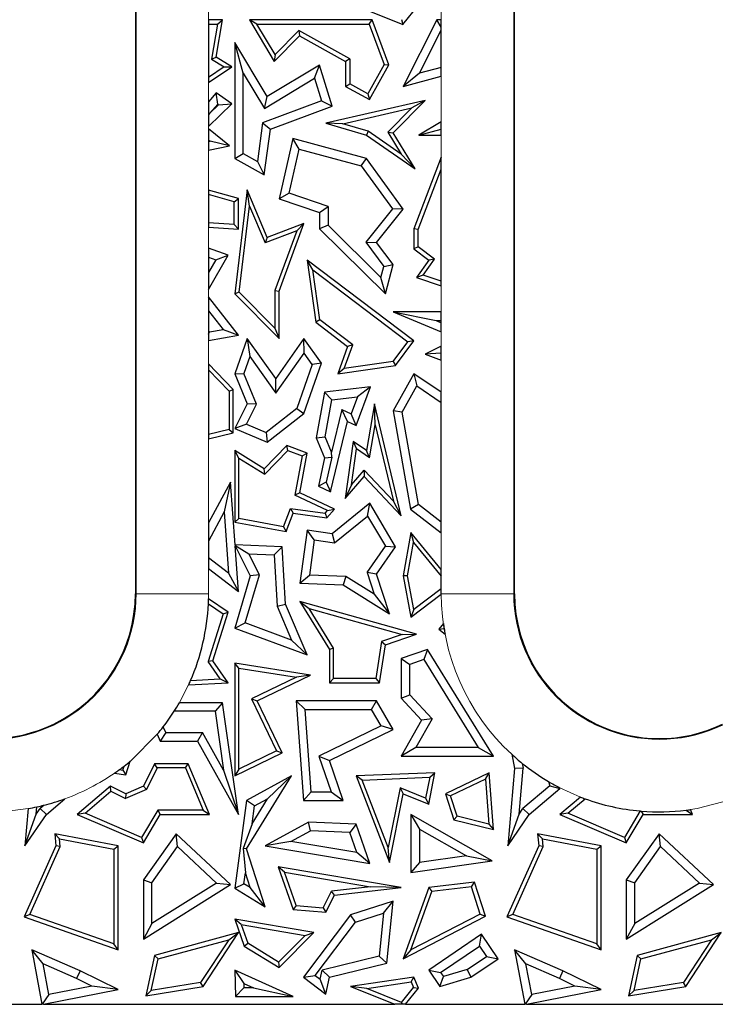
# Model space of a CAD drawing. Units: millimetres. Extents: x 0 to 420, y 0 to 297.
# Drawn here: x 113 to 127, y 142 to 163 of the extents above; entities that cross this region are included whole.
import ezdxf

# ---------------------------------------------------------------- set-up
doc = ezdxf.new("R2010")
doc.units = ezdxf.units.MM

msp = doc.modelspace()

# ---------------------------------------------------------------- linework, layer by layer
at = {"color": 7, "linetype": 'Continuous', "lineweight": 25}
for p, q in [((115.229, 170.6273), (115.229, 150.6273)), ((123.079, 150.6273), (123.079, 164.1273)), ((119.681, 162.846), (120.7698, 162.4112)), ((120.7698, 162.4112), (121.0916, 162.8149)), ((117.0348, 162.5048), (116.7443, 162.5048)), ((116.7443, 162.5048), (116.7443, 162.4166)), ((116.9027, 161.7363), (117.0348, 162.5048)), ((116.9302, 162.4166), (117.0348, 162.5048)), ((117.5889, 162.5048), (118.1053, 161.6485)), ((117.745, 162.4166), (117.5889, 162.5048)), ((120.1334, 162.5048), (117.5889, 162.5048)), ((120.072, 162.4166), (120.1334, 162.5048)), ((120.4758, 161.5784), (120.1334, 162.5048)), ((120.7416, 162.5173), (120.7698, 162.4112)), ((121.4712, 162.5048), (120.7749, 161.131)), ((121.5637, 162.3543), (121.4712, 162.5048)), ((121.5637, 162.5048), (121.4712, 162.5048)), ((121.5637, 162.3543), (121.5637, 162.5048)), ((116.7443, 162.4166), (116.7443, 161.3159)), ((116.7443, 162.4166), (116.9302, 162.4166)), ((116.9302, 162.4166), (116.8057, 161.6922)), ((118.1223, 161.7911), (117.745, 162.4166)), ((117.745, 162.4166), (120.072, 162.4166)), ((118.6143, 162.2895), (118.1223, 161.7911)), ((118.6143, 162.2895), (118.6299, 162.1798)), ((119.6706, 161.7003), (118.6143, 162.2895)), ((120.072, 162.4166), (120.379, 161.5859)), ((121.1099, 161.402), (121.5637, 162.2972)), ((121.5637, 162.2972), (121.5637, 162.3543)), ((121.5637, 161.522), (121.5637, 162.2972)), ((118.1053, 161.6485), (118.6299, 162.1798)), ((118.6299, 162.1798), (119.5824, 161.6485)), ((117.4612, 161.4043), (117.2848, 162.0381)), ((117.9605, 160.9178), (117.2848, 162.0381)), ((117.2848, 162.0381), (117.2848, 159.6379)), ((116.8057, 161.6922), (116.9027, 161.7363)), ((116.8057, 161.6922), (117.0652, 161.5338)), ((117.2279, 161.5377), (116.9027, 161.7363)), ((118.1223, 161.7911), (118.1053, 161.6485)), ((119.6706, 161.7003), (119.5824, 161.6485)), ((119.5824, 161.6485), (119.5824, 161.131)), ((119.6706, 161.7003), (119.6706, 161.1827)), ((116.7443, 161.2093), (117.2279, 161.5377)), ((117.0652, 161.5338), (116.7443, 161.3159)), ((117.0652, 161.5338), (117.2279, 161.5377)), ((119.0426, 161.5704), (117.9605, 160.9178)), ((118.9402, 161.3028), (119.0426, 161.5704)), ((119.303, 160.7209), (119.0426, 161.5704)), ((120.379, 161.5859), (120.0393, 160.977)), ((120.0734, 160.8571), (120.4758, 161.5784)), ((120.379, 161.5859), (120.4758, 161.5784)), ((121.5637, 161.522), (121.1099, 161.402)), ((121.5637, 161.3396), (121.5637, 161.522)), ((116.7443, 161.3159), (116.7443, 161.2093)), ((117.4612, 161.4043), (117.9006, 160.6757)), ((117.4612, 159.7414), (117.4612, 161.4043)), ((117.9006, 160.6757), (118.9402, 161.3028)), ((118.9402, 161.3028), (119.0856, 160.8285)), ((121.1099, 161.402), (120.7749, 161.131)), ((120.7749, 161.131), (121.5637, 161.3396)), ((119.5824, 161.131), (119.6706, 161.1827)), ((119.5824, 161.131), (120.0734, 160.8571)), ((120.0393, 160.977), (119.6706, 161.1827)), ((116.9027, 160.9942), (116.7443, 160.811)), ((116.9323, 160.7588), (116.9027, 160.9942)), ((117.2279, 160.7677), (116.9027, 160.9942)), ((119.0856, 160.8285), (117.8637, 160.3769)), ((117.9006, 160.6757), (117.9605, 160.9178)), ((119.0856, 160.8285), (119.303, 160.7209)), ((121.2258, 160.838), (119.1728, 160.3663)), ((120.0393, 160.977), (120.0734, 160.8571)), ((120.5685, 160.1722), (121.2258, 160.838)), ((121.2258, 160.838), (120.95, 160.6842)), ((116.7443, 160.811), (116.7443, 160.5435)), ((116.7443, 160.3002), (117.2279, 160.7677)), ((116.7658, 160.5662), (116.9323, 160.7588)), ((116.7658, 160.5662), (116.9513, 160.7455)), ((116.9323, 160.7588), (116.9513, 160.7455)), ((116.9513, 160.7455), (117.2279, 160.7677)), ((118.0239, 160.2481), (119.303, 160.7209)), ((119.5213, 160.3559), (120.95, 160.6842)), ((120.95, 160.6842), (120.4576, 160.1854)), ((116.7658, 160.5662), (116.7443, 160.5435)), ((116.7443, 160.5435), (116.7443, 160.3002)), ((116.7443, 160.2505), (116.7443, 160.0231)), ((117.1791, 159.8962), (116.7443, 160.2505)), ((117.8637, 160.3769), (117.7535, 159.5784)), ((117.8637, 160.3769), (118.0239, 160.2481)), ((117.8929, 159.2987), (118.0239, 160.2481)), ((119.5213, 160.3559), (119.1728, 160.3663)), ((119.1728, 160.3663), (120.0115, 160.1202)), ((120.0499, 160.2008), (119.5213, 160.3559)), ((121.5637, 160.3972), (121.1012, 160.1202)), ((121.1012, 160.1202), (121.5637, 160.2481)), ((121.5637, 160.2481), (121.5637, 160.3972)), ((121.5637, 160.1202), (121.5637, 160.2481)), ((116.7443, 160.0231), (116.7746, 159.9984)), ((116.7443, 160.0231), (116.7443, 159.9927)), ((118.4884, 160.0514), (118.2024, 158.7998)), ((118.6194, 159.8331), (118.4884, 160.0514)), ((120.0115, 159.6379), (118.4884, 160.0514)), ((120.0499, 160.2008), (120.0115, 160.1202)), ((120.0115, 160.1202), (121.0188, 159.4256)), ((120.732, 159.7305), (120.0499, 160.2008)), ((120.4576, 160.1854), (120.5685, 160.1722)), ((120.4576, 160.1854), (120.732, 159.7305)), ((121.0188, 159.4256), (120.5685, 160.1722)), ((121.1012, 160.1202), (121.5637, 160.1202)), ((116.7443, 159.9927), (116.7746, 159.9984)), ((116.7443, 159.9927), (116.7443, 159.8132)), ((116.7443, 159.8132), (117.1791, 159.8962)), ((117.1791, 159.8962), (116.7746, 159.9984)), ((118.4099, 158.9164), (118.6194, 159.8331)), ((118.6194, 159.8331), (119.9055, 159.484)), ((117.2848, 159.6379), (117.4612, 159.7414)), ((117.2848, 159.6379), (117.8929, 159.2987)), ((117.4612, 159.7414), (117.7535, 159.5784)), ((119.9055, 159.484), (120.0115, 159.6379)), ((120.7749, 158.5897), (120.0115, 159.6379)), ((120.732, 159.7305), (121.0188, 159.4256)), ((121.5637, 159.6653), (120.9949, 158.1816)), ((121.5637, 159.419), (121.5637, 159.6653)), ((117.7535, 159.5784), (117.8929, 159.2987)), ((119.9055, 159.484), (120.553, 158.5949)), ((121.0831, 158.1653), (121.5637, 159.419)), ((121.5637, 157.095), (121.5637, 159.419)), ((117.3623, 158.808), (116.7443, 158.9833)), ((116.7443, 158.9833), (116.7443, 158.8917)), ((116.7443, 158.8917), (116.7443, 158.3023)), ((117.2741, 158.7414), (116.7443, 158.8917)), ((117.2741, 158.7414), (117.3623, 158.808)), ((117.5418, 158.9921), (117.2848, 156.8372)), ((117.3623, 158.1747), (117.3623, 158.808)), ((117.59, 158.6516), (117.5418, 158.9921)), ((117.9605, 158.0012), (117.5418, 158.9921)), ((118.4099, 158.9164), (118.2024, 158.7998)), ((118.2024, 158.7998), (119.0426, 158.519)), ((119.219, 158.646), (118.4099, 158.9164)), ((117.2741, 158.2687), (117.2741, 158.7414)), ((117.3774, 156.869), (117.59, 158.6516)), ((117.59, 158.6516), (117.9124, 157.8885)), ((119.0426, 158.519), (119.219, 158.646)), ((119.219, 158.646), (119.219, 158.2553)), ((120.553, 158.5949), (119.9989, 157.9045)), ((120.2222, 157.901), (120.7749, 158.5897)), ((120.7749, 158.5897), (120.553, 158.5949)), ((119.0426, 158.519), (119.0426, 158.1816)), ((117.2741, 158.2687), (116.7443, 158.3023)), ((116.7443, 158.3023), (116.7443, 158.2139)), ((116.7443, 158.2139), (117.3623, 158.1747)), ((117.2741, 158.2687), (117.3623, 158.1747)), ((118.7195, 158.2907), (117.9605, 158.0012)), ((118.2024, 156.8906), (118.7195, 158.2907)), ((118.5695, 158.1392), (118.7195, 158.2907)), ((119.219, 158.2553), (119.0426, 158.1816)), ((119.0426, 158.1816), (120.4044, 156.8372)), ((120.3134, 157.1748), (119.219, 158.2553)), ((121.0831, 158.1653), (120.9949, 158.1816)), ((120.9949, 158.1816), (120.9949, 157.7639)), ((118.5695, 158.1392), (117.9124, 157.8885)), ((117.9605, 158.0012), (117.9124, 157.8885)), ((118.5695, 158.1392), (118.1142, 156.9064)), ((121.0831, 157.8082), (121.0831, 158.1653)), ((116.7443, 157.7816), (116.7443, 157.594)), ((117.1485, 157.6346), (116.7443, 157.7816)), ((119.9989, 157.9045), (120.3757, 157.4044)), ((119.9989, 157.9045), (120.2222, 157.901)), ((120.5685, 157.4415), (120.2222, 157.901)), ((121.0831, 157.8082), (120.9949, 157.7639)), ((121.4249, 157.5536), (121.0831, 157.8082)), ((116.7443, 156.9242), (117.1485, 157.6346)), ((116.7443, 157.594), (116.892, 157.5403)), ((116.7443, 157.594), (116.7443, 157.2808)), ((116.892, 157.5403), (117.1485, 157.6346)), ((120.9949, 157.7639), (121.303, 157.5344)), ((116.892, 157.5403), (116.7443, 157.2808)), ((118.7822, 157.5344), (118.9643, 156.2468)), ((118.8995, 157.3351), (118.7822, 157.5344)), ((120.9958, 155.8593), (118.7822, 157.5344)), ((120.3134, 157.1748), (120.3757, 157.4044)), ((120.3757, 157.4044), (120.5685, 157.4415)), ((120.4044, 156.8372), (120.5685, 157.4415)), ((121.303, 157.5344), (121.0481, 157.1765)), ((121.1887, 157.222), (121.4249, 157.5536)), ((121.4249, 157.5536), (121.303, 157.5344)), ((116.7443, 157.2808), (116.7443, 156.9242)), ((119.0465, 156.2952), (118.8995, 157.3351)), ((118.8995, 157.3351), (120.8726, 155.8419)), ((120.4044, 156.8372), (120.3134, 157.1748)), ((121.1887, 157.222), (121.0481, 157.1765)), ((121.0481, 157.1765), (121.5637, 157.0019)), ((121.5637, 157.095), (121.1887, 157.222)), ((121.5637, 157.0019), (121.5637, 157.095)), ((117.3623, 155.9776), (116.7443, 156.7734)), ((116.7443, 156.7734), (116.7443, 156.4859)), ((117.3774, 156.869), (117.2848, 156.8372)), ((117.2848, 156.8372), (118.2024, 155.9103)), ((118.1142, 156.1247), (117.3774, 156.869)), ((118.1142, 156.9064), (118.1142, 156.1247)), ((118.1142, 156.9064), (118.2024, 156.8906)), ((118.2024, 155.9103), (118.2024, 156.8906)), ((116.7443, 156.4859), (116.7443, 156.071)), ((116.7443, 156.4859), (117.0438, 156.1002)), ((120.5685, 156.4597), (121.4537, 156.2834)), ((120.5685, 156.4597), (121.5637, 156.0469)), ((121.5637, 156.4597), (120.5685, 156.4597)), ((121.5637, 156.2834), (121.5637, 156.4597)), ((119.0465, 156.2952), (118.9643, 156.2468)), ((118.9643, 156.2468), (119.6232, 155.7482)), ((119.7281, 155.7794), (119.0465, 156.2952)), ((121.4537, 156.2834), (121.5637, 156.2378)), ((121.4537, 156.2834), (121.5637, 156.2834)), ((121.5637, 156.2378), (121.5637, 156.2834)), ((121.5637, 156.0469), (121.5637, 156.2378)), ((116.7443, 156.071), (116.7624, 156.0503)), ((116.7443, 156.071), (116.7443, 155.9993)), ((116.7443, 155.9993), (116.7624, 156.0503)), ((116.7443, 155.9993), (116.7443, 155.868)), ((116.7443, 155.868), (117.3623, 155.9776)), ((116.7624, 156.0503), (117.0438, 156.1002)), ((117.0438, 156.1002), (117.3623, 155.9776)), ((118.1142, 156.1247), (118.2024, 155.9103)), ((117.5418, 155.9124), (117.2848, 155.1829)), ((117.5418, 155.9124), (117.5959, 155.5351)), ((118.1363, 155.0853), (117.5418, 155.9124)), ((118.7195, 155.9103), (118.1363, 155.0853)), ((118.7207, 155.6065), (118.7195, 155.9103)), ((119.0838, 155.4034), (118.7195, 155.9103)), ((119.6232, 155.7482), (119.4202, 155.1829)), ((119.5525, 155.2906), (119.7281, 155.7794)), ((119.7281, 155.7794), (119.6232, 155.7482)), ((120.5665, 155.4341), (120.8726, 155.8419)), ((120.6151, 155.3519), (120.9958, 155.8593)), ((120.9958, 155.8593), (120.8726, 155.8419)), ((121.5637, 155.7534), (121.2258, 155.5877)), ((121.5637, 155.6048), (121.5637, 155.7534)), ((117.5959, 155.5351), (117.4735, 155.1879)), ((117.5959, 155.5351), (118.1375, 154.7815)), ((118.1375, 154.7815), (118.7207, 155.6065)), ((118.8872, 155.3748), (118.7207, 155.6065)), ((121.5637, 155.6048), (121.2258, 155.5877)), ((121.2258, 155.5877), (121.5637, 155.4624)), ((121.5637, 155.4624), (121.5637, 155.6048)), ((117.2564, 154.8554), (116.7443, 155.3866)), ((116.7443, 155.3866), (116.7443, 155.2595)), ((118.8872, 155.3748), (118.57, 154.4632)), ((118.7195, 154.3562), (119.0838, 155.4034)), ((119.0838, 155.4034), (118.8872, 155.3748)), ((119.4202, 155.1829), (120.6151, 155.3519)), ((120.5665, 155.4341), (119.5525, 155.2906)), ((120.5665, 155.4341), (120.6151, 155.3519)), ((116.7443, 155.2595), (116.7443, 153.9232)), ((116.7443, 155.2595), (117.1682, 154.8199)), ((117.2848, 155.1829), (117.4735, 155.1879)), ((117.2848, 155.1829), (117.5418, 154.5601)), ((117.7355, 154.553), (117.4735, 155.1879)), ((119.5525, 155.2906), (119.4202, 155.1829)), ((120.9958, 155.1829), (120.5685, 154.4138)), ((120.9958, 155.1829), (121.0565, 154.929)), ((121.5637, 154.7989), (120.9958, 155.1829)), ((118.1375, 154.7815), (118.1363, 155.0853)), ((120.753, 154.3829), (121.0565, 154.929)), ((121.0565, 154.929), (121.5637, 154.5861)), ((117.1682, 154.8199), (117.2564, 154.8554)), ((117.1682, 154.8199), (117.1682, 154.027)), ((117.2564, 153.9578), (117.2564, 154.8554)), ((119.1472, 154.7981), (118.972, 153.8539)), ((120.0948, 154.9131), (119.1472, 154.7981)), ((119.297, 154.6386), (119.1472, 154.7981)), ((119.7968, 154.1086), (120.0948, 154.9131)), ((120.0948, 154.9131), (119.829, 154.7032)), ((121.5637, 154.5861), (121.5637, 154.7989)), ((117.5418, 154.5601), (117.2848, 154.0473)), ((117.5269, 154.1367), (117.7355, 154.553)), ((117.7355, 154.553), (117.5418, 154.5601)), ((119.155, 153.8739), (119.297, 154.6386)), ((119.297, 154.6386), (119.829, 154.7032)), ((119.829, 154.7032), (119.6983, 154.3501)), ((120.178, 154.5601), (120.0115, 153.5913)), ((120.1922, 154.1223), (120.178, 154.5601)), ((120.7337, 152.2392), (120.178, 154.5601)), ((121.5637, 152.1109), (121.5637, 154.5861)), ((118.57, 154.4632), (117.9335, 153.9657)), ((117.9605, 153.7631), (118.7195, 154.3562)), ((118.57, 154.4632), (118.7195, 154.3562)), ((119.5026, 154.4425), (119.289, 153.5576)), ((119.6232, 154.1906), (119.5026, 154.4425)), ((119.5026, 154.4425), (119.6983, 154.3501)), ((119.7968, 154.1086), (119.6983, 154.3501)), ((120.5685, 154.4138), (120.9282, 152.3791)), ((120.753, 154.3829), (120.5685, 154.4138)), ((121.09, 152.477), (120.753, 154.3829)), ((117.5269, 154.1367), (117.2848, 154.0473)), ((117.5269, 154.1367), (117.9335, 153.9657)), ((119.2719, 152.7358), (119.6232, 154.1906)), ((119.6232, 154.1906), (119.7968, 154.1086)), ((120.0749, 153.44), (120.1922, 154.1223)), ((120.1922, 154.1223), (120.5708, 152.5408)), ((117.1682, 154.027), (116.7443, 153.9232)), ((116.7443, 153.8324), (117.2564, 153.9578)), ((116.7443, 153.9232), (116.7443, 153.8324)), ((117.1682, 154.027), (117.2564, 153.9578)), ((117.2848, 154.0473), (117.9605, 153.7631)), ((117.9335, 153.9657), (117.9605, 153.7631)), ((118.3616, 153.6939), (117.8929, 153.2125)), ((118.3848, 153.5913), (118.3616, 153.6939)), ((118.7822, 153.5382), (118.3616, 153.6939)), ((118.972, 153.8539), (119.155, 153.8739)), ((118.972, 153.8539), (119.1472, 153.4402)), ((119.289, 153.5576), (119.155, 153.8739)), ((119.7386, 153.7808), (119.5753, 152.5961)), ((119.7386, 153.7808), (119.8063, 153.6264)), ((120.0115, 153.5913), (119.7386, 153.7808)), ((117.2848, 153.5913), (117.2848, 152.1107)), ((117.373, 153.4325), (117.2848, 153.5913)), ((117.8929, 153.2125), (117.2848, 153.5913)), ((117.9065, 153.1001), (118.3848, 153.5913)), ((118.3848, 153.5913), (118.6821, 153.4812)), ((118.631, 152.718), (118.7822, 153.5382)), ((118.6821, 153.4812), (118.7822, 153.5382)), ((119.2975, 153.4538), (119.289, 153.5576)), ((119.7037, 152.8823), (119.8063, 153.6264)), ((120.0749, 153.44), (119.8063, 153.6264)), ((120.0749, 153.44), (120.0115, 153.5913)), ((117.373, 152.184), (117.373, 153.4325)), ((117.373, 153.4325), (117.9065, 153.1001)), ((118.6821, 153.4812), (118.532, 152.6672)), ((119.1472, 153.4402), (119.0168, 152.8562)), ((119.1472, 153.4402), (119.2975, 153.4538)), ((119.2975, 153.4538), (119.1768, 152.9345)), ((117.9065, 153.1001), (117.8929, 153.2125)), ((119.7037, 152.8823), (119.9632, 153.1862)), ((119.9632, 153.1862), (120.5708, 152.5408)), ((119.9632, 153.1862), (119.9664, 153.0542)), ((117.1972, 152.9401), (116.7443, 152.092)), ((117.1972, 152.9401), (117.0656, 152.3193)), ((117.292, 151.6385), (117.1972, 152.9401)), ((119.1768, 152.9345), (119.0168, 152.8562)), ((119.1768, 152.9345), (119.2719, 152.7358)), ((119.5753, 152.5961), (119.9664, 153.0542)), ((119.7037, 152.8823), (119.5753, 152.5961)), ((119.9664, 153.0542), (120.7337, 152.2392)), ((118.631, 152.718), (118.532, 152.6672)), ((119.3489, 152.3791), (118.631, 152.718)), ((119.0168, 152.8562), (119.2719, 152.7358)), ((119.2069, 152.3486), (118.532, 152.6672)), ((120.083, 152.4988), (119.303, 151.8684)), ((120.0353, 152.2335), (120.083, 152.4988)), ((120.6151, 151.6014), (120.083, 152.4988)), ((120.7337, 152.2392), (120.5708, 152.5408)), ((121.09, 152.477), (120.9282, 152.3791)), ((121.5637, 152.1109), (121.09, 152.477)), ((117.0656, 152.3193), (116.7443, 151.7176)), ((117.0656, 152.3193), (117.1577, 151.0533)), ((118.2971, 152.0125), (118.4375, 152.3918)), ((118.354, 151.9122), (118.4956, 152.2948)), ((118.4375, 152.3918), (119.1589, 152.2924)), ((118.4375, 152.3918), (118.4956, 152.2948)), ((118.4956, 152.2948), (119.1946, 152.1984)), ((119.1589, 152.2924), (119.2069, 152.3486)), ((119.1589, 152.2924), (119.1946, 152.1984)), ((119.1946, 152.1984), (119.3489, 152.3791)), ((119.2069, 152.3486), (119.3489, 152.3791)), ((120.9282, 152.3791), (121.5637, 151.8881)), ((116.7443, 152.092), (116.7443, 151.7176)), ((117.373, 152.184), (117.2848, 152.1107)), ((117.2848, 152.1107), (118.354, 151.9122)), ((118.2971, 152.0125), (117.373, 152.184)), ((119.3545, 151.6833), (120.0353, 152.2335)), ((120.0353, 152.2335), (120.4056, 151.6089)), ((121.5637, 151.8881), (121.5637, 152.1109)), ((118.2971, 152.0125), (118.354, 151.9122)), ((118.7822, 151.9402), (118.631, 150.8432)), ((118.9328, 151.7414), (118.7822, 151.9402)), ((119.303, 151.8684), (118.7822, 151.9402)), ((119.303, 151.8684), (119.3545, 151.6833)), ((120.9347, 151.8948), (120.7749, 150.9991)), ((120.9347, 151.8948), (120.9879, 151.6911)), ((121.5637, 151.1289), (120.9347, 151.8948)), ((116.7443, 151.7176), (116.7443, 151.3731)), ((118.9328, 151.7414), (118.8323, 151.012)), ((118.9328, 151.7414), (119.3545, 151.6833)), ((120.8645, 150.9994), (120.9879, 151.6911)), ((120.9879, 151.6911), (121.5637, 150.99)), ((117.2894, 151.6358), (117.5765, 151.4512)), ((118.2707, 151.6014), (117.292, 151.6385)), ((117.2931, 151.6222), (117.6065, 150.9991)), ((117.3623, 150.6722), (117.2931, 151.6222)), ((117.5765, 151.4512), (118.1035, 151.4312)), ((117.7954, 151.0159), (117.5765, 151.4512)), ((118.1035, 151.4312), (118.2707, 151.6014)), ((118.3365, 150.4125), (118.2707, 151.6014)), ((120.0274, 151.0639), (120.4056, 151.6089)), ((120.2222, 151.0354), (120.6151, 151.6014)), ((120.4056, 151.6089), (120.6151, 151.6014)), ((117.1577, 151.0533), (116.7443, 151.3731)), ((116.7443, 151.3731), (116.7443, 151.1502)), ((118.1035, 151.4312), (118.1621, 150.3721)), ((116.7443, 151.1502), (117.3623, 150.6722)), ((117.1577, 151.0533), (117.3623, 150.6722)), ((120.0274, 151.0639), (120.1739, 150.616)), ((120.2222, 151.0354), (120.0274, 151.0639)), ((121.5637, 150.99), (121.5637, 151.1289)), ((117.6065, 150.9991), (117.2848, 149.9145)), ((117.5008, 150.0226), (117.7954, 151.0159)), ((117.7954, 151.0159), (117.6065, 150.9991)), ((118.631, 150.8432), (118.8323, 151.012)), ((118.631, 150.8432), (119.5306, 150.8091)), ((119.5841, 150.9835), (118.8323, 151.012)), ((119.5841, 150.9835), (119.5306, 150.8091)), ((120.1739, 150.616), (119.5841, 150.9835)), ((120.4924, 150.2098), (120.2222, 151.0354)), ((120.8645, 150.9994), (120.7749, 150.9991)), ((120.7749, 150.9991), (120.9347, 150.1436)), ((120.9953, 150.2994), (120.8645, 150.9994)), ((121.5637, 150.7265), (121.5637, 150.99)), ((119.5306, 150.8091), (120.4924, 150.2098)), ((121.5637, 150.7265), (120.9953, 150.2994)), ((121.5637, 150.6273), (121.5637, 150.7265)), ((117.1485, 150.2464), (116.7432, 150.5249)), ((118.631, 150.4645), (118.8251, 150.3189)), ((121.0481, 149.7914), (118.631, 150.4645)), ((118.631, 150.4645), (119.2454, 149.4749)), ((120.1739, 150.616), (120.4924, 150.2098)), ((120.9347, 150.1436), (121.5637, 150.6162)), ((116.7396, 150.4204), (117.045, 150.2106)), ((116.8338, 149.2371), (117.1485, 150.2464)), ((117.045, 150.2106), (117.1485, 150.2464)), ((118.1621, 150.3721), (118.3365, 150.4125)), ((118.1621, 150.3721), (118.4607, 149.6672)), ((118.7822, 149.3601), (118.3365, 150.4125)), ((118.8251, 150.3189), (120.7513, 149.7825)), ((119.3336, 149.5), (118.8251, 150.3189)), ((120.9953, 150.2994), (120.9347, 150.1436)), ((117.045, 150.2106), (116.7367, 149.2221)), ((117.2848, 149.9145), (117.5008, 150.0226)), ((117.2848, 149.9145), (118.7822, 149.3601)), ((118.4607, 149.6672), (117.5008, 150.0226)), ((121.6055, 150.0143), (121.5098, 149.8905)), ((121.5098, 149.8905), (121.6219, 149.9048)), ((121.5098, 149.8905), (121.6424, 149.788)), ((118.4607, 149.6672), (118.7822, 149.3601)), ((120.3255, 149.6361), (120.2059, 148.8737)), ((120.7513, 149.7825), (120.3255, 149.6361)), ((120.3255, 149.6361), (120.4044, 149.57)), ((120.4044, 149.57), (121.0481, 149.7914)), ((120.7513, 149.7825), (121.0481, 149.7914)), ((119.3336, 149.5), (119.2454, 149.4749)), ((119.2454, 149.4749), (119.2454, 148.7855)), ((119.3336, 148.8737), (119.3336, 149.5)), ((120.2813, 148.7855), (120.4044, 149.57)), ((121.2787, 149.4749), (120.7337, 149.2882)), ((121.2787, 149.4749), (121.2025, 149.2624)), ((122.6412, 147.2645), (121.2787, 149.4749)), ((116.8338, 149.2371), (116.7367, 149.2221)), ((116.9861, 148.8643), (116.7367, 149.2221)), ((117.1485, 148.7855), (116.8338, 149.2371)), ((120.7337, 149.2882), (120.91, 149.1622)), ((120.7337, 149.2882), (120.7337, 148.4669)), ((121.2025, 149.2624), (120.91, 149.1622)), ((121.2025, 149.2624), (122.3254, 147.4409)), ((117.2848, 149.1908), (117.2848, 146.8538)), ((117.373, 149.0877), (117.2848, 149.1908)), ((118.8536, 148.9446), (117.2848, 149.1908)), ((117.373, 146.9944), (117.373, 149.0877)), ((117.373, 149.0877), (118.5615, 148.9012)), ((120.91, 148.5358), (120.91, 149.1622)), ((116.3705, 148.8284), (116.9861, 148.8643)), ((116.9861, 148.8643), (117.1485, 148.7855)), ((118.5615, 148.9012), (117.6308, 148.4508)), ((117.7486, 148.4099), (118.8536, 148.9446)), ((118.8536, 148.9446), (118.5615, 148.9012)), ((119.3336, 148.8737), (119.2454, 148.7855)), ((120.2059, 148.8737), (119.3336, 148.8737)), ((120.2059, 148.8737), (120.2813, 148.7855)), ((116.3299, 148.7377), (117.1485, 148.7855)), ((119.2454, 148.7855), (120.2813, 148.7855)), ((117.6308, 148.4508), (117.7486, 148.4099)), ((117.6308, 148.4508), (118.1529, 147.3719)), ((118.2707, 147.3309), (117.7486, 148.4099)), ((118.5553, 148.4099), (118.7072, 146.3488)), ((118.7451, 148.2335), (118.5553, 148.4099)), ((120.2222, 148.4099), (118.5553, 148.4099)), ((120.1208, 148.2335), (120.2222, 148.4099)), ((120.5685, 147.8142), (120.2222, 148.4099)), ((120.7337, 148.4669), (120.91, 148.5358)), ((120.7337, 148.4669), (121.1544, 148.0104)), ((121.371, 148.0356), (120.91, 148.5358)), ((116.8817, 148.1937), (116.0324, 148.1937)), ((117.0348, 148.3701), (116.1396, 148.3701)), ((117.0348, 148.3701), (116.8817, 148.1937)), ((116.8817, 148.1937), (117.055, 146.9718)), ((117.3623, 146.0602), (117.0348, 148.3701)), ((118.871, 146.5251), (118.7451, 148.2335)), ((118.7451, 148.2335), (120.1208, 148.2335)), ((120.3204, 147.8901), (120.1208, 148.2335)), ((121.1544, 148.0104), (120.7337, 147.2645)), ((121.371, 148.0356), (121.0356, 147.4409)), ((121.371, 148.0356), (121.1544, 148.0104)), ((115.8581, 147.751), (115.8066, 147.8725)), ((120.3204, 147.8901), (119.0276, 147.2646)), ((119.2454, 147.1741), (120.5685, 147.8142)), ((120.5685, 147.8142), (120.3204, 147.8901)), ((115.6811, 147.7168), (115.7413, 147.5747)), ((115.8581, 147.751), (115.7413, 147.5747)), ((115.8581, 147.751), (116.6196, 147.751)), ((116.6196, 147.751), (116.5161, 147.5747)), ((117.055, 146.9718), (116.6196, 147.751)), ((115.7413, 147.5747), (116.5161, 147.5747)), ((116.5161, 147.5747), (117.3623, 146.0602)), ((121.0356, 147.4409), (120.7337, 147.2645)), ((122.3254, 147.4409), (121.0356, 147.4409)), ((122.3254, 147.4409), (122.6412, 147.2645)), ((117.2848, 146.8538), (118.2707, 147.3309)), ((118.1529, 147.3719), (117.373, 146.9944)), ((118.1529, 147.3719), (118.2707, 147.3309)), ((119.0276, 147.2646), (119.2454, 147.1741)), ((119.0276, 147.2646), (119.2831, 146.5251)), ((119.5306, 146.3488), (119.2454, 147.1741)), ((120.7337, 147.2645), (122.6412, 147.2645)), ((123.024, 147.3024), (123.0819, 147.0082)), ((114.899, 146.986), (114.968, 146.9744)), ((114.968, 146.9744), (114.9956, 147.0588)), ((114.968, 146.9744), (115.0282, 146.875)), ((115.0282, 146.875), (115.1215, 147.1601)), ((115.6219, 147.1091), (115.3939, 146.6408)), ((115.677, 147.021), (115.4587, 146.5725)), ((115.677, 147.021), (115.6219, 147.1091)), ((116.3215, 147.1091), (115.6219, 147.1091)), ((116.2631, 147.021), (115.677, 147.021)), ((116.2631, 147.021), (116.3215, 147.1091)), ((116.2631, 147.021), (116.6328, 146.1484)), ((116.7659, 146.0602), (116.3215, 147.1091)), ((117.055, 146.9718), (117.3623, 146.0602)), ((117.373, 146.9944), (117.2848, 146.8538)), ((123.0819, 147.0082), (122.9411, 145.4104)), ((123.2598, 147.0177), (123.0819, 147.0082)), ((123.1759, 146.0663), (123.2598, 147.0177)), ((123.2405, 147.1158), (123.2598, 147.0177)), ((114.7974, 146.9136), (115.0282, 146.875)), ((118.459, 146.8538), (117.5321, 146.3488)), ((117.5321, 145.346), (118.459, 146.8538)), ((117.9621, 146.3823), (118.459, 146.8538)), ((121.4322, 146.9221), (119.7968, 146.8538)), ((119.9236, 146.7709), (119.7968, 146.8538)), ((119.7968, 146.8538), (120.4924, 145.0597)), ((119.9236, 146.7709), (121.3239, 146.8293)), ((120.4649, 145.3745), (119.9236, 146.7709)), ((121.3239, 146.8293), (121.2373, 146.3922)), ((121.303, 146.2702), (121.4322, 146.9221)), ((121.3239, 146.8293), (121.4322, 146.9221)), ((122.5559, 146.9221), (121.6478, 146.4859)), ((122.4778, 146.7867), (121.7557, 146.4399)), ((122.4778, 146.7867), (122.5559, 146.9221)), ((122.4778, 146.7867), (122.5482, 145.8595)), ((122.6454, 145.7446), (122.5559, 146.9221)), ((114.7099, 146.6408), (114.0202, 146.0602)), ((114.7228, 146.5365), (114.7099, 146.6408)), ((115.0282, 146.4859), (114.7099, 146.6408)), ((115.4587, 146.5725), (115.0256, 146.389)), ((115.3939, 146.6408), (115.0282, 146.4859)), ((115.4587, 146.5725), (115.3939, 146.6408)), ((120.7092, 146.6079), (120.4649, 145.3745)), ((121.2373, 146.3922), (120.7092, 146.6079)), ((120.7092, 146.6079), (120.7749, 146.4859)), ((123.8141, 146.6526), (123.2533, 146.1795)), ((123.3854, 146.0602), (124.0202, 146.5958)), ((123.7846, 146.7384), (123.8141, 146.6526)), ((123.8141, 146.6526), (124.0202, 146.5958)), ((124.0202, 146.5958), (124.0147, 146.6115)), ((113.3854, 146.0602), (113.7666, 146.3818)), ((114.186, 146.0846), (114.7228, 146.5365)), ((114.7228, 146.5365), (115.0256, 146.389)), ((115.0282, 146.4859), (115.0256, 146.389)), ((117.6441, 145.8649), (117.9621, 146.3823)), ((117.6948, 146.2366), (117.9621, 146.3823)), ((118.7072, 146.3488), (118.871, 146.5251)), ((118.871, 146.5251), (119.2831, 146.5251)), ((119.2831, 146.5251), (119.5306, 146.3488)), ((120.4924, 145.0597), (120.7749, 146.4859)), ((120.7749, 146.4859), (121.303, 146.2702)), ((121.2373, 146.3922), (121.303, 146.2702)), ((121.6478, 146.4859), (121.7557, 146.4399)), ((121.6478, 146.4859), (121.8241, 145.9485)), ((121.8926, 146.0224), (121.7557, 146.4399)), ((124.4451, 146.418), (124.0202, 146.0602)), ((124.186, 146.0846), (124.5398, 146.3824)), ((113.0089, 146.1799), (112.9411, 145.4104)), ((113.1759, 146.0663), (113.189, 146.2152)), ((113.1759, 146.0663), (113.2533, 146.1795)), ((113.3368, 146.25), (113.2533, 146.1795)), ((113.2533, 146.1795), (113.3854, 146.0602)), ((117.5321, 146.3488), (117.2848, 144.5344)), ((117.6948, 146.2366), (117.5321, 146.3488)), ((117.6441, 145.8649), (117.6948, 146.2366)), ((118.7072, 146.3488), (119.5306, 146.3488)), ((123.1759, 146.0663), (123.2533, 146.1795)), ((123.2533, 146.1795), (123.3854, 146.0602)), ((126.7659, 146.0602), (126.7244, 146.1583)), ((112.9411, 145.4104), (113.1759, 146.0663)), ((112.9411, 145.4104), (113.3854, 146.0602)), ((114.186, 146.0846), (114.0202, 146.0602)), ((114.0202, 146.0602), (115.3939, 145.467)), ((115.3572, 145.5788), (114.186, 146.0846)), ((115.6908, 146.1484), (115.3572, 145.5788)), ((115.3939, 145.467), (115.7413, 146.0602)), ((116.6328, 146.1484), (115.6908, 146.1484)), ((115.6908, 146.1484), (115.7413, 146.0602)), ((115.7413, 146.0602), (116.7659, 146.0602)), ((116.6328, 146.1484), (116.7659, 146.0602)), ((120.9347, 146.0602), (121.111, 145.7563)), ((122.6144, 145.1), (120.9347, 146.0602)), ((120.9347, 146.0602), (120.9347, 144.8574)), ((121.8926, 146.0224), (121.8241, 145.9485)), ((121.8241, 145.9485), (122.6454, 145.7446)), ((122.5482, 145.8595), (121.8926, 146.0224)), ((122.9411, 145.4104), (123.1759, 146.0663)), ((122.9411, 145.4104), (123.3854, 146.0602)), ((124.186, 146.0846), (124.0202, 146.0602)), ((124.0202, 146.0602), (125.3939, 145.467)), ((125.3572, 145.5788), (124.186, 146.0846)), ((125.6798, 146.1297), (125.3572, 145.5788)), ((125.3939, 145.467), (125.7413, 146.0602)), ((125.7027, 146.1277), (125.7413, 146.0602)), ((125.7413, 146.0602), (126.7659, 146.0602)), ((126.6358, 146.1464), (126.7659, 146.0602)), ((117.6441, 145.8649), (117.4616, 145.3545)), ((118.8153, 145.8991), (117.9185, 145.4104)), ((118.8566, 145.7208), (118.8153, 145.8991)), ((119.7968, 145.8557), (118.8153, 145.8991)), ((119.7968, 145.8557), (119.6702, 145.6848)), ((120.083, 145.0454), (119.7968, 145.8557)), ((121.111, 145.7563), (122.082, 145.2013)), ((121.111, 145.7563), (121.111, 145.0611)), ((122.5482, 145.8595), (122.6454, 145.7446)), ((113.6563, 145.5514), (113.5579, 145.6598)), ((114.8725, 145.4104), (113.5579, 145.6598)), ((113.5579, 145.6598), (113.5806, 145.4104)), ((113.6563, 145.5514), (114.7844, 145.3374)), ((113.6705, 145.3955), (113.6563, 145.5514)), ((115.3572, 145.5788), (115.3939, 145.467)), ((116.0738, 145.6598), (115.3939, 144.7011)), ((116.1009, 145.3931), (116.0738, 145.6598)), ((117.1972, 144.6097), (116.0738, 145.6598)), ((118.4505, 145.4995), (118.8566, 145.7208)), ((119.6702, 145.6848), (118.8566, 145.7208)), ((119.817, 145.2691), (119.6702, 145.6848)), ((123.6563, 145.5514), (123.5579, 145.6598)), ((124.8725, 145.4104), (123.5579, 145.6598)), ((123.5579, 145.6598), (123.5806, 145.4104)), ((123.6563, 145.5514), (124.7844, 145.3374)), ((123.6705, 145.3955), (123.6563, 145.5514)), ((125.3572, 145.5788), (125.3939, 145.467)), ((126.0738, 145.6598), (125.3939, 144.7011)), ((126.1009, 145.3931), (126.0738, 145.6598)), ((127.1972, 144.6097), (126.0738, 145.6598)), ((113.5806, 145.4104), (112.9233, 143.9372)), ((113.0429, 143.9888), (113.6705, 145.3955)), ((113.6705, 145.3955), (113.5806, 145.4104)), ((114.7844, 145.3374), (114.8725, 145.4104)), ((114.7844, 145.3374), (114.7844, 143.3813)), ((114.8725, 143.2572), (114.8725, 145.4104)), ((115.5702, 144.6449), (116.1009, 145.3931)), ((116.1009, 145.3931), (116.9094, 144.6374)), ((117.5321, 145.346), (117.4616, 145.3545)), ((117.4616, 145.3545), (117.506, 144.8514)), ((117.9185, 144.1449), (117.5321, 145.346)), ((118.4505, 145.4995), (117.9185, 145.4104)), ((117.9185, 145.4104), (120.083, 145.0454)), ((119.817, 145.2691), (118.4505, 145.4995)), ((120.4924, 145.0597), (120.4649, 145.3745)), ((123.5806, 145.4104), (122.9233, 143.9372)), ((123.0429, 143.9888), (123.6705, 145.3955)), ((123.6705, 145.3955), (123.5806, 145.4104)), ((124.7844, 145.3374), (124.8725, 145.4104)), ((124.7844, 145.3374), (124.7844, 143.3813)), ((124.8725, 143.2572), (124.8725, 145.4104)), ((125.5702, 144.6449), (126.1009, 145.3931)), ((126.1009, 145.3931), (126.9094, 144.6374)), ((120.083, 145.0454), (119.817, 145.2691)), ((122.082, 145.2013), (121.111, 145.0611)), ((122.082, 145.2013), (122.6144, 145.1)), ((118.1836, 144.9763), (118.4956, 144.0926)), ((118.3166, 144.8643), (118.1836, 144.9763)), ((120.7337, 144.543), (118.1836, 144.9763)), ((120.9347, 144.8574), (122.6144, 145.1)), ((121.111, 145.0611), (120.9347, 144.8574)), ((117.4751, 144.6245), (117.506, 144.8514)), ((117.6046, 144.5448), (117.506, 144.8514)), ((118.5599, 144.1754), (118.3166, 144.8643)), ((118.3166, 144.8643), (120.0983, 144.5616)), ((115.3939, 144.7011), (115.5702, 144.6449)), ((115.3939, 144.7011), (115.3939, 143.4792)), ((115.3939, 143.4792), (117.1972, 144.6097)), ((115.5702, 143.7978), (115.5702, 144.6449)), ((116.9094, 144.6374), (115.5702, 143.7978)), ((116.9094, 144.6374), (117.1972, 144.6097)), ((117.2848, 144.5344), (117.4751, 144.6245)), ((117.2848, 144.5344), (117.9185, 144.1449)), ((117.6046, 144.5448), (117.4751, 144.6245)), ((117.9185, 144.1449), (117.6046, 144.5448)), ((120.0983, 144.5616), (119.2916, 144.4725)), ((119.3489, 144.3901), (120.7337, 144.543)), ((120.7337, 144.543), (120.0983, 144.5616)), ((121.303, 144.543), (120.7749, 143.0718)), ((122.2484, 144.6548), (121.303, 144.543)), ((121.303, 144.543), (121.3676, 144.4619)), ((122.1871, 144.5588), (121.3676, 144.4619)), ((122.1871, 144.5588), (122.2484, 144.6548)), ((122.3714, 143.9968), (122.1871, 144.5588)), ((122.4785, 143.953), (122.2484, 144.6548)), ((125.3939, 144.7011), (125.3939, 143.4792)), ((125.3939, 144.7011), (125.5702, 144.6449)), ((125.3939, 143.4792), (127.1972, 144.6097)), ((125.5702, 143.7978), (125.5702, 144.6449)), ((126.9094, 144.6374), (125.5702, 143.7978)), ((126.9094, 144.6374), (127.1972, 144.6097)), ((119.1176, 144.1266), (119.2916, 144.4725)), ((119.1695, 144.0336), (119.3489, 144.3901)), ((119.3489, 144.3901), (119.2916, 144.4725)), ((120.9337, 143.2532), (121.3676, 144.4619)), ((118.5599, 144.1754), (118.4956, 144.0926)), ((118.5599, 144.1754), (119.1176, 144.1266)), ((119.1176, 144.1266), (119.1695, 144.0336)), ((120.5685, 144.2648), (119.681, 143.9769)), ((120.3654, 144.0135), (120.5685, 144.2648)), ((120.4364, 142.9806), (120.5685, 144.2648)), ((113.0429, 143.9888), (112.9233, 143.9372)), ((112.9233, 143.9372), (114.8725, 143.2572)), ((114.7844, 143.3813), (113.0429, 143.9888)), ((118.4956, 144.0926), (119.1695, 144.0336)), ((119.681, 143.9769), (118.7072, 142.6876)), ((119.7882, 143.8263), (119.681, 143.9769)), ((119.7882, 143.8263), (120.3654, 144.0135)), ((120.3654, 144.0135), (120.2737, 143.1221)), ((120.7749, 143.0718), (122.4785, 143.953)), ((122.3714, 143.9968), (120.9337, 143.2532)), ((122.3714, 143.9968), (122.4785, 143.953)), ((123.0429, 143.9888), (122.9233, 143.9372)), ((122.9233, 143.9372), (124.8725, 143.2572)), ((124.7844, 143.3813), (123.0429, 143.9888)), ((115.5702, 143.7978), (115.3939, 143.4792)), ((117.2848, 143.8906), (117.4816, 143.3333)), ((117.4179, 143.7786), (117.2848, 143.8906)), ((118.9251, 143.612), (117.2848, 143.8906)), ((117.4179, 143.7786), (117.5544, 143.392)), ((117.4179, 143.7786), (118.7419, 143.5536)), ((118.9542, 142.7221), (119.7882, 143.8263)), ((125.5702, 143.7978), (125.3939, 143.4792)), ((117.3623, 143.612), (115.6219, 143.1369)), ((116.629, 142.496), (117.3623, 143.612)), ((117.1605, 143.4655), (117.3623, 143.612)), ((118.7419, 143.5536), (118.1893, 143.0018)), ((118.2024, 142.8902), (118.9251, 143.612)), ((118.7419, 143.5536), (118.9251, 143.612)), ((122.3982, 143.5776), (121.303, 142.8355)), ((122.3512, 143.3327), (122.3982, 143.5776)), ((122.7409, 143.0718), (122.3982, 143.5776)), ((127.3623, 143.612), (125.6219, 143.1369)), ((126.629, 142.496), (127.3623, 143.612)), ((127.1605, 143.4655), (127.3623, 143.612)), ((114.8725, 143.2572), (114.7844, 143.3813)), ((115.6967, 143.0659), (117.1605, 143.4655)), ((117.1605, 143.4655), (116.5765, 142.5767)), ((117.4816, 143.3333), (117.5544, 143.392)), ((117.4816, 143.3333), (118.2024, 142.8902)), ((118.1893, 143.0018), (117.5544, 143.392)), ((121.5479, 142.7884), (122.3512, 143.3327)), ((122.3512, 143.3327), (122.496, 143.1189)), ((124.8725, 143.2572), (124.7844, 143.3813)), ((125.6967, 143.0659), (127.1605, 143.4655)), ((127.1605, 143.4655), (126.5765, 142.5767)), ((113.0819, 143.2572), (113.2935, 142.1273)), ((113.3166, 142.9622), (113.0819, 143.2572)), ((114.0832, 142.8194), (113.0819, 143.2572)), ((115.6219, 143.1369), (115.4415, 142.3019)), ((115.6967, 143.0659), (115.6219, 143.1369)), ((120.2737, 143.1221), (119.0964, 142.8326)), ((120.2737, 143.1221), (120.4364, 142.9806)), ((120.9337, 143.2532), (120.7749, 143.0718)), ((122.0974, 142.8488), (122.496, 143.1189)), ((122.496, 143.1189), (122.7409, 143.0718)), ((123.0819, 143.2572), (123.2935, 142.1273)), ((123.3166, 142.9622), (123.0819, 143.2572)), ((124.0832, 142.8194), (123.0819, 143.2572)), ((125.6219, 143.1369), (125.4415, 142.3019)), ((125.6967, 143.0659), (125.6219, 143.1369)), ((113.4352, 142.3283), (113.3166, 142.9622)), ((114.0092, 142.6593), (113.3166, 142.9622)), ((115.555, 142.4098), (115.6967, 143.0659)), ((118.1893, 143.0018), (118.2024, 142.8902)), ((119.2454, 142.6876), (120.4364, 142.9806)), ((122.1739, 142.6876), (122.7409, 143.0718)), ((123.4352, 142.3283), (123.3166, 142.9622)), ((124.0092, 142.6593), (123.3166, 142.9622)), ((125.555, 142.4098), (125.6967, 143.0659)), ((114.0832, 142.8194), (114.0092, 142.6593)), ((114.8725, 142.4337), (114.0832, 142.8194)), ((117.2848, 142.8355), (117.4711, 142.5586)), ((118.4954, 142.2924), (117.2848, 142.8355)), ((117.2848, 142.8355), (117.3042, 142.2924)), ((118.7072, 142.6876), (118.9542, 142.7221)), ((118.7072, 142.6876), (119.1695, 142.3385)), ((118.9542, 142.7221), (119.0558, 142.6454)), ((119.0558, 142.6454), (119.0964, 142.8326)), ((119.0964, 142.8326), (119.2454, 142.6876)), ((119.1695, 142.3385), (119.2454, 142.6876)), ((120.9958, 142.6876), (119.681, 142.496)), ((120.9415, 142.5906), (120.9958, 142.6876)), ((121.0916, 142.4649), (120.9958, 142.6876)), ((121.303, 142.8355), (121.5479, 142.7884)), ((121.303, 142.8355), (121.5331, 142.496)), ((121.5331, 142.496), (121.6065, 142.702)), ((121.5331, 142.496), (122.1739, 142.6876)), ((121.5479, 142.7884), (121.6065, 142.702)), ((122.0974, 142.8488), (121.6065, 142.702)), ((122.0974, 142.8488), (122.1739, 142.6876)), ((124.0832, 142.8194), (124.0092, 142.6593)), ((124.8725, 142.4337), (124.0832, 142.8194)), ((114.3252, 142.5049), (113.4352, 142.3283)), ((114.3252, 142.5049), (114.0092, 142.6593)), ((114.8725, 142.4337), (114.3252, 142.5049)), ((115.4415, 142.3019), (116.629, 142.496)), ((116.5765, 142.5767), (115.555, 142.4098)), ((116.629, 142.496), (116.5765, 142.5767)), ((117.4711, 142.5586), (117.6715, 142.4688)), ((117.4711, 142.5586), (117.4743, 142.4688)), ((119.1695, 142.3385), (119.0558, 142.6454)), ((120.0186, 142.4561), (119.681, 142.496)), ((119.681, 142.496), (120.6041, 142.1273)), ((120.0186, 142.4561), (120.9415, 142.5906)), ((120.9415, 142.5906), (120.9898, 142.4785)), ((124.3252, 142.5049), (123.4352, 142.3283)), ((124.3252, 142.5049), (124.0092, 142.6593)), ((124.8725, 142.4337), (124.3252, 142.5049)), ((125.4415, 142.3019), (126.629, 142.496)), ((126.5765, 142.5767), (125.555, 142.4098)), ((126.629, 142.496), (126.5765, 142.5767)), ((113.4352, 142.3283), (113.2992, 142.1273)), ((113.328, 142.1273), (114.8725, 142.4337)), ((115.555, 142.4098), (115.4415, 142.3019)), ((117.4743, 142.4688), (117.3042, 142.2924)), ((117.3042, 142.2924), (118.4954, 142.2924)), ((117.6715, 142.4688), (117.4743, 142.4688)), ((117.6715, 142.4688), (118.4954, 142.2924)), ((120.7416, 142.1673), (120.0186, 142.4561)), ((120.7416, 142.1673), (120.9898, 142.4785)), ((120.8225, 142.1273), (121.0916, 142.4649)), ((120.9898, 142.4785), (121.0916, 142.4649)), ((123.4352, 142.3283), (123.2992, 142.1273)), ((123.328, 142.1273), (124.8725, 142.4337)), ((125.555, 142.4098), (125.4415, 142.3019)), ((110.8225, 142.1273), (113.2935, 142.1273)), ((113.2992, 142.1273), (113.2935, 142.1273)), ((113.328, 142.1273), (113.2992, 142.1273)), ((113.328, 142.1273), (120.6041, 142.1273)), ((120.7522, 142.1273), (120.6041, 142.1273)), ((120.7416, 142.1673), (120.7522, 142.1273)), ((120.8225, 142.1273), (120.7522, 142.1273)), ((120.8225, 142.1273), (123.2935, 142.1273)), ((123.2992, 142.1273), (123.2935, 142.1273)), ((123.328, 142.1273), (123.2992, 142.1273)), ((123.328, 142.1273), (130.6041, 142.1273))]:
    msp.add_line(p, q, dxfattribs=at)
at = {"color": 8, "linetype": 'Continuous', "lineweight": 18}
for p, q in [((115.2444, 150.6273), (115.2444, 170.6273)), ((123.0636, 164.1273), (123.0636, 150.6273)), ((116.7443, 163.0216), (116.7443, 162.5048)), ((121.5637, 162.5048), (121.5637, 162.8551)), ((121.5637, 160.3972), (121.5637, 161.3396)), ((116.7443, 161.2093), (116.7443, 160.811)), ((116.7443, 160.3002), (116.7443, 160.2505)), ((121.5637, 159.6653), (121.5637, 160.1202)), ((116.7443, 159.8132), (116.7443, 158.9833)), ((116.7443, 158.2139), (116.7443, 157.7816)), ((121.5637, 156.4597), (121.5637, 157.0019)), ((116.7443, 156.9242), (116.7443, 156.7734)), ((121.5637, 155.7534), (121.5637, 156.0469)), ((116.7443, 155.868), (116.7443, 155.3866)), ((121.5637, 154.7989), (121.5637, 155.4624)), ((116.7443, 153.8324), (116.7443, 152.092)), ((121.5637, 151.1289), (121.5637, 151.8881)), ((116.7443, 151.1502), (116.7443, 150.6273)), ((115.229, 150.6273), (115.2444, 150.6273)), ((116.7443, 150.6273), (115.2444, 150.6273)), ((116.7443, 150.6273), (116.7396, 150.4204)), ((123.0636, 150.6273), (121.5637, 150.6273)), ((123.079, 150.6273), (123.0636, 150.6273)), ((116.3705, 148.8284), (116.1396, 148.3701)), ((124.4451, 146.418), (124.0147, 146.6115)), ((113.0089, 146.1799), (112.5283, 146.1219))]:
    msp.add_line(p, q, dxfattribs=at)
at = {"color": 8, "linetype": 'Continuous', "lineweight": 18, "flags": 128}
for points in [[(115.6811, 147.7168), (115.1314, 147.1684), (114.9956, 147.0588)], [(127.549, 146.358), (126.8631, 146.1806), (126.6358, 146.1464)]]:
    msp.add_lwpolyline(points, dxfattribs=at)
at = {"color": 8, "linetype": 'Continuous', "lineweight": 18}
for centre, radius, start, end in [((112.229, 150.6273), 3.0154, 180, 0), ((126.079, 150.6273), 4.5153, 180, 227.42289), ((126.079, 150.6273), 3.0154, 180, 0), ((112.229, 150.6273), 4.5153, 289.90835, 306.25048)]:
    msp.add_arc(centre, radius, start, end, dxfattribs=at)
at = {"color": 7, "linetype": 'Continuous', "lineweight": 25}
for centre, radius, start, end in [((112.229, 150.6273), 3, 295.82743, 0), ((112.229, 150.6273), 4.5153, 357.37292, 358.69974), ((126.079, 150.6273), 4.5153, 180, 180.14077), ((126.079, 150.6273), 3, 180, 244.17257), ((112.229, 150.6273), 4.5153, 336.52132, 357.37292), ((126.079, 150.6273), 4.5153, 187.80323, 189.20735), ((126.079, 150.6273), 4.5153, 189.20735, 190.71316), ((112.229, 150.6273), 4.5153, 335.26062, 336.52132), ((112.229, 150.6273), 4.5153, 322.40375, 327.38709), ((112.229, 150.6273), 4.5153, 327.38709, 330.00596), ((112.229, 150.6273), 3, 244.17257, 295.82743), ((112.229, 150.6273), 4.5153, 319.86542, 322.40375), ((126.079, 150.6273), 3, 244.17257, 295.82743), ((126.079, 150.6273), 4.5153, 227.42289, 231.0496), ((112.229, 150.6273), 4.5153, 304.66711, 306.25048), ((112.229, 150.6273), 4.5153, 306.25048, 307.78548), ((112.229, 150.6273), 4.5153, 307.78548, 309.83644), ((126.079, 150.6273), 4.5153, 231.0496, 239.46021), ((126.079, 150.6273), 4.5153, 239.46021, 242.79543), ((112.229, 150.6273), 4.5153, 284.20231, 289.90835), ((126.079, 150.6273), 4.5153, 248.7862, 250.06957), ((126.079, 150.6273), 4.5153, 250.06957, 264.92814), ((112.229, 150.6273), 4.5153, 279.94621, 282.27572), ((112.229, 150.6273), 4.5153, 282.27572, 284.20231), ((126.079, 150.6273), 4.5153, 277.08282, 278.21699), ((126.079, 150.6273), 4.5153, 264.92814, 265.21903), ((126.079, 150.6273), 4.5153, 265.21903, 277.08282)]:
    msp.add_arc(centre, radius, start, end, dxfattribs=at)

doc.saveas('drawing.dxf')
